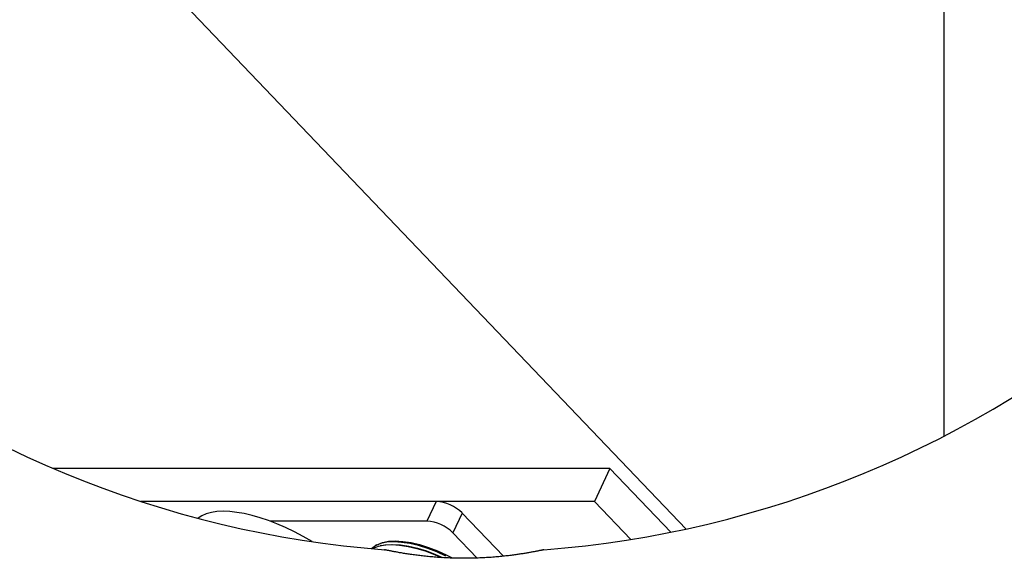
# Model space of a CAD drawing. Extents: x -15338 to 7018, y -1656 to 3245.
# Drawn here: x -10469 to -10224, y -285 to -151 of the extents above; entities that cross this region are included whole.
import ezdxf

# ---------------------------------------------------------------- set-up
doc = ezdxf.new("R2010")
doc.units = 0

msp = doc.modelspace()

# ---------------------------------------------------------------- linework, layer by layer
at = {"color": 7, "linetype": 'Continuous'}
for p, q in [((-10239.22, 207.45), (-10239.22, -254.52)), ((-10303.4, -277.62), (-10584.21, 16.23)), ((-10322.34, -262.58), (-10460.84, -262.58)), ((-10322.34, -262.58), (-10326.18, -270.77)), ((-10307.21, -278.41), (-10322.34, -262.58)), ((-10365.57, -270.77), (-10439.04, -270.77)), ((-10326.18, -270.77), (-10439.04, -270.77)), ((-10365.57, -270.77), (-10367.87, -275.69)), ((-10317.16, -280.22), (-10326.18, -270.77)), ((-10359.11, -273.64), (-10361.42, -278.56)), ((-10348.84, -284.39), (-10359.11, -273.64)), ((-10367.87, -275.69), (-10406.88, -275.69)), ((-10355.4, -284.84), (-10361.42, -278.56)), ((-10380.34, -281.58), (-10380.77, -281.84)), ((-10379.23, -281.74), (-10379.51, -281.8)), ((-10363.08, -284.03), (-10361.6, -284.81))]:
    msp.add_line(p, q, dxfattribs=at)
for points in [[(-10363.2, -284.34), (-10365.43, -283.32), (-10367.68, -282.46), (-10369.93, -281.76), (-10372.11, -281.25), (-10374.18, -280.94), (-10376.09, -280.83), (-10377.82, -280.92), (-10379.31, -281.22), (-10380.54, -281.71), (-10381.48, -282.39), (-10381.61, -282.51)], [(-10381.36, -282.54), (-10381.13, -282.4), (-10379.88, -281.9), (-10378.36, -281.6), (-10376.61, -281.5), (-10374.67, -281.62), (-10372.57, -281.94), (-10370.35, -282.45), (-10368.08, -283.16), (-10365.79, -284.04), (-10364.32, -284.69)], [(-10380.34, -281.58), (-10380.12, -281.45), (-10378.91, -280.97), (-10377.44, -280.68), (-10375.75, -280.58), (-10373.86, -280.69), (-10371.83, -281), (-10369.68, -281.5), (-10367.48, -282.19), (-10365.26, -283.04), (-10363.08, -284.03)], [(-10379.23, -281.74), (-10378.11, -281.54), (-10376.38, -281.44), (-10374.46, -281.55), (-10372.39, -281.87), (-10370.21, -282.38), (-10367.97, -283.07), (-10365.71, -283.94), (-10363.96, -284.72)], [(-10338.75, -282.78), (-10338.76, -282.79), (-10338.78, -282.79), (-10338.79, -282.79), (-10338.81, -282.8), (-10338.84, -282.8), (-10338.88, -282.81), (-10338.92, -282.82), (-10338.97, -282.83), (-10339.03, -282.84), (-10339.1, -282.86), (-10339.18, -282.87), (-10339.27, -282.89), (-10339.37, -282.91), (-10339.48, -282.94), (-10339.59, -282.96), (-10339.72, -282.99), (-10339.85, -283.01), (-10339.99, -283.04), (-10340.13, -283.07), (-10340.29, -283.1), (-10340.45, -283.13), (-10340.62, -283.17), (-10340.79, -283.2), (-10340.97, -283.23), (-10341.15, -283.27), (-10341.34, -283.3), (-10341.54, -283.34), (-10341.74, -283.38), (-10341.95, -283.41), (-10342.16, -283.45), (-10342.37, -283.49), (-10342.59, -283.53), (-10342.81, -283.57), (-10343.04, -283.6), (-10343.27, -283.64), (-10343.5, -283.68), (-10343.74, -283.72), (-10343.98, -283.76), (-10344.22, -283.8), (-10344.47, -283.83), (-10344.72, -283.87), (-10344.98, -283.91), (-10345.24, -283.95), (-10345.51, -283.99), (-10345.79, -284.03), (-10346.06, -284.06), (-10346.35, -284.1), (-10346.64, -284.14), (-10346.94, -284.18), (-10347.25, -284.22), (-10347.57, -284.26), (-10347.89, -284.29), (-10348.22, -284.33), (-10348.55, -284.37), (-10348.9, -284.41), (-10349.25, -284.44), (-10349.61, -284.48), (-10349.97, -284.51), (-10350.34, -284.55), (-10350.71, -284.58), (-10351.09, -284.61), (-10351.48, -284.64), (-10351.87, -284.67), (-10352.26, -284.7), (-10352.66, -284.72), (-10353.05, -284.75), (-10353.46, -284.77), (-10353.86, -284.79), (-10354.27, -284.81), (-10354.67, -284.83), (-10355.08, -284.85), (-10355.49, -284.86), (-10355.91, -284.87), (-10356.32, -284.89), (-10356.73, -284.89), (-10357.14, -284.9), (-10357.56, -284.91), (-10357.97, -284.91), (-10358.38, -284.91), (-10358.8, -284.91), (-10359.21, -284.91), (-10359.63, -284.91), (-10360.04, -284.9), (-10360.45, -284.89), (-10360.87, -284.88), (-10361.28, -284.87), (-10361.68, -284.86), (-10362.09, -284.85), (-10362.5, -284.83), (-10362.9, -284.81), (-10363.3, -284.79), (-10363.7, -284.77), (-10364.09, -284.75), (-10364.48, -284.72), (-10364.87, -284.7), (-10365.26, -284.67), (-10365.65, -284.64), (-10366.03, -284.61), (-10366.41, -284.58), (-10366.78, -284.55), (-10367.16, -284.51), (-10367.53, -284.48), (-10367.89, -284.44), (-10368.25, -284.4), (-10368.61, -284.37), (-10368.96, -284.33), (-10369.31, -284.29), (-10369.65, -284.25), (-10369.99, -284.21), (-10370.33, -284.16), (-10370.66, -284.12), (-10370.98, -284.08), (-10371.3, -284.03), (-10371.61, -283.99), (-10371.92, -283.95), (-10372.23, -283.9), (-10372.53, -283.86), (-10372.82, -283.81), (-10373.11, -283.77), (-10373.39, -283.72), (-10373.66, -283.68), (-10373.93, -283.64), (-10374.19, -283.59), (-10374.44, -283.55), (-10374.69, -283.51), (-10374.93, -283.46), (-10375.16, -283.42), (-10375.39, -283.38), (-10375.61, -283.34), (-10375.82, -283.3), (-10376.02, -283.26), (-10376.22, -283.23), (-10376.41, -283.19), (-10376.59, -283.15), (-10376.76, -283.12), (-10376.92, -283.09), (-10377.08, -283.06), (-10377.22, -283.03), (-10377.36, -283), (-10377.49, -282.97), (-10377.61, -282.95), (-10377.72, -282.93), (-10377.82, -282.91), (-10377.91, -282.89), (-10378, -282.87), (-10378.07, -282.85), (-10378.14, -282.84), (-10378.2, -282.83), (-10378.25, -282.81), (-10378.3, -282.8), (-10378.33, -282.8), (-10378.36, -282.79), (-10378.38, -282.79), (-10378.39, -282.79), (-10378.39, -282.78), (-10378.39, -282.78), (-10378.39, -282.79), (-10378.38, -282.79), (-10378.37, -282.79), (-10378.36, -282.79)]]:
    msp.add_lwpolyline(points, dxfattribs=at)
for centre, radius, start, end in [((-10358.57, -23.54), 260, 229.3652, 265.6362), ((-10358.57, -23.54), 260, 274.3737, 310.6346), ((-10366.17, -280.82), 10.07, 45.5098, 86.5888), ((-10368.47, -285.74), 10.07, 45.5098, 86.5888)]:
    msp.add_arc(centre, radius, start, end, dxfattribs=at)
msp.add_ellipse((-10402.47, -290.03), major_axis=(23.33, -13.87), ratio=0.407003, start_param=1.554189, end_param=3.000928, dxfattribs=at)

doc.saveas('drawing.dxf')
